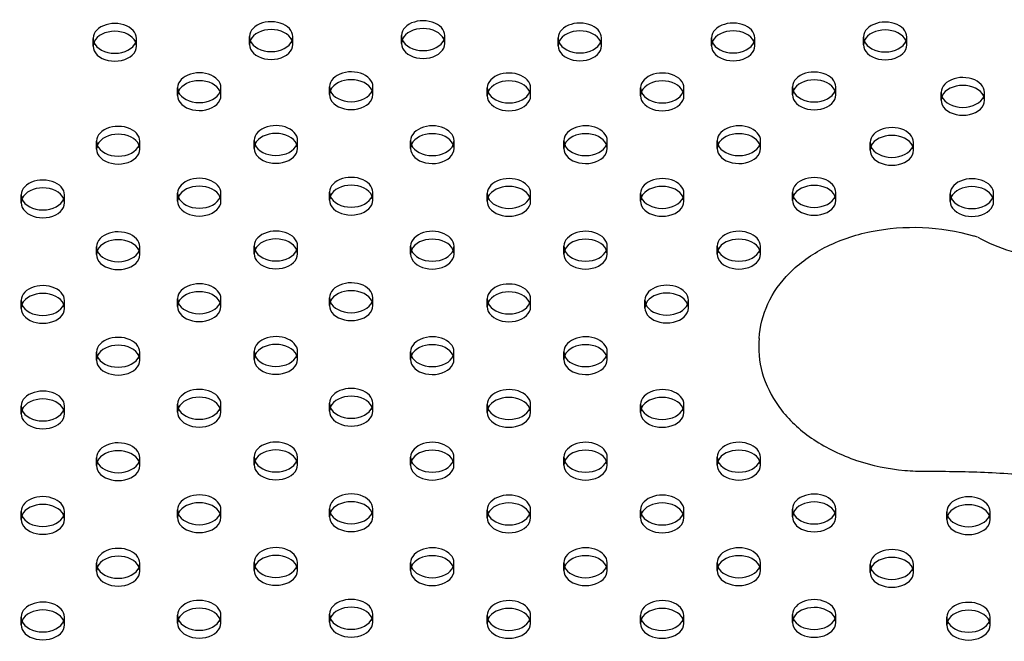
# Model space of a CAD drawing. Units: millimetres. Extents: x 3531.42 to 3536.98, y 895.19 to 901.98.
# Drawn here: x 3533.5 to 3533.69, y 897.18 to 897.29 of the extents above; entities that cross this region are included whole.
import ezdxf

# ---------------------------------------------------------------- set-up
doc = ezdxf.new("R2010")
doc.units = ezdxf.units.MM
doc.layers.add('SUP-HID', color=7, linetype='Continuous')
doc.layers.add('SUP-VIS', color=7, linetype='Continuous')

msp = doc.modelspace()

# ---------------------------------------------------------------- linework, layer by layer
at = {"layer": 'SUP-HID'}
for p, q in [((3533.51812, 897.2855), (3533.51812, 897.28695)), ((3533.52612, 897.2855), (3533.52612, 897.28695)), ((3533.54697, 897.28582), (3533.54697, 897.28727)), ((3533.55497, 897.28582), (3533.55497, 897.28727)), ((3533.57501, 897.286), (3533.57501, 897.28745)), ((3533.58301, 897.286), (3533.58301, 897.28745)), ((3533.60393, 897.28557), (3533.60393, 897.28702)), ((3533.61193, 897.28557), (3533.61193, 897.28702)), ((3533.63222, 897.28557), (3533.63222, 897.28702)), ((3533.64022, 897.28557), (3533.64022, 897.28702)), ((3533.66026, 897.28575), (3533.66026, 897.2872)), ((3533.66826, 897.28575), (3533.66826, 897.2872)), ((3533.53371, 897.27639), (3533.53371, 897.27784)), ((3533.54171, 897.27639), (3533.54171, 897.27784)), ((3533.56175, 897.27657), (3533.56175, 897.27802)), ((3533.56975, 897.27657), (3533.56975, 897.27802)), ((3533.59085, 897.27635), (3533.59085, 897.2778)), ((3533.59885, 897.27635), (3533.59885, 897.2778)), ((3533.61914, 897.27635), (3533.61914, 897.2778)), ((3533.62714, 897.27635), (3533.62714, 897.2778)), ((3533.64717, 897.27653), (3533.64717, 897.27798)), ((3533.65517, 897.27653), (3533.65517, 897.27798)), ((3533.67459, 897.27552), (3533.67459, 897.27697)), ((3533.68259, 897.27552), (3533.68259, 897.27697)), ((3533.51875, 897.26651), (3533.51875, 897.26796)), ((3533.52675, 897.26651), (3533.52675, 897.26796)), ((3533.54785, 897.26665), (3533.54785, 897.2681)), ((3533.55585, 897.26665), (3533.55585, 897.2681)), ((3533.57671, 897.26661), (3533.57671, 897.26806)), ((3533.58471, 897.26661), (3533.58471, 897.26806)), ((3533.60499, 897.26661), (3533.60499, 897.26806)), ((3533.61299, 897.26661), (3533.61299, 897.26806)), ((3533.63328, 897.26661), (3533.63328, 897.26806)), ((3533.64128, 897.26661), (3533.64128, 897.26806)), ((3533.6615, 897.26629), (3533.6615, 897.26774)), ((3533.6695, 897.26629), (3533.6695, 897.26774)), ((3533.50485, 897.2566), (3533.50485, 897.25805)), ((3533.51285, 897.2566), (3533.51285, 897.25805)), ((3533.53371, 897.25692), (3533.53371, 897.25837)), ((3533.54171, 897.25692), (3533.54171, 897.25837)), ((3533.56174, 897.2571), (3533.56174, 897.25855)), ((3533.56974, 897.2571), (3533.56974, 897.25855)), ((3533.59085, 897.25688), (3533.59085, 897.25833)), ((3533.59885, 897.25688), (3533.59885, 897.25833)), ((3533.61913, 897.25688), (3533.61913, 897.25833)), ((3533.62713, 897.25688), (3533.62713, 897.25833)), ((3533.64717, 897.25706), (3533.64717, 897.25851)), ((3533.65517, 897.25706), (3533.65517, 897.25851)), ((3533.67628, 897.25684), (3533.67628, 897.25829)), ((3533.68428, 897.25684), (3533.68428, 897.25829)), ((3533.51874, 897.24704), (3533.51874, 897.24849)), ((3533.52674, 897.24704), (3533.52674, 897.24849)), ((3533.54785, 897.24718), (3533.54785, 897.24863)), ((3533.55585, 897.24718), (3533.55585, 897.24863)), ((3533.57671, 897.24714), (3533.57671, 897.24859)), ((3533.58471, 897.24714), (3533.58471, 897.24859)), ((3533.60499, 897.24714), (3533.60499, 897.24859)), ((3533.61299, 897.24714), (3533.61299, 897.24859)), ((3533.63327, 897.24714), (3533.63327, 897.24859)), ((3533.64127, 897.24714), (3533.64127, 897.24859)), ((3533.5337, 897.23745), (3533.5337, 897.2389)), ((3533.5417, 897.23745), (3533.5417, 897.2389)), ((3533.56174, 897.23763), (3533.56174, 897.23908)), ((3533.56974, 897.23763), (3533.56974, 897.23908)), ((3533.59085, 897.23741), (3533.59085, 897.23886)), ((3533.59885, 897.23741), (3533.59885, 897.23886)), ((3533.50485, 897.23712), (3533.50485, 897.23857)), ((3533.51285, 897.23712), (3533.51285, 897.23857)), ((3533.61995, 897.23719), (3533.61995, 897.23864)), ((3533.62795, 897.23719), (3533.62795, 897.23864)), ((3533.51874, 897.22757), (3533.51874, 897.22902)), ((3533.52674, 897.22757), (3533.52674, 897.22902)), ((3533.54785, 897.22771), (3533.54785, 897.22916)), ((3533.55585, 897.22771), (3533.55585, 897.22916)), ((3533.5767, 897.22767), (3533.5767, 897.22912)), ((3533.5847, 897.22767), (3533.5847, 897.22912)), ((3533.60499, 897.22767), (3533.60499, 897.22912)), ((3533.61299, 897.22767), (3533.61299, 897.22912)), ((3533.50485, 897.21765), (3533.50485, 897.2191)), ((3533.51285, 897.21765), (3533.51285, 897.2191)), ((3533.5337, 897.21797), (3533.5337, 897.21942)), ((3533.5417, 897.21797), (3533.5417, 897.21942)), ((3533.56174, 897.21815), (3533.56174, 897.2196)), ((3533.56974, 897.21815), (3533.56974, 897.2196)), ((3533.59084, 897.21793), (3533.59084, 897.21938)), ((3533.59884, 897.21793), (3533.59884, 897.21938)), ((3533.61913, 897.21793), (3533.61913, 897.21938)), ((3533.62713, 897.21793), (3533.62713, 897.21938)), ((3533.54784, 897.20824), (3533.54784, 897.20969)), ((3533.55584, 897.20824), (3533.55584, 897.20969)), ((3533.5767, 897.2082), (3533.5767, 897.20965)), ((3533.5847, 897.2082), (3533.5847, 897.20965)), ((3533.60499, 897.2082), (3533.60499, 897.20965)), ((3533.61299, 897.2082), (3533.61299, 897.20965)), ((3533.63327, 897.2082), (3533.63327, 897.20965)), ((3533.64127, 897.2082), (3533.64127, 897.20965)), ((3533.51874, 897.2081), (3533.51874, 897.20955)), ((3533.52674, 897.2081), (3533.52674, 897.20955)), ((3533.50484, 897.19818), (3533.50484, 897.19963)), ((3533.51284, 897.19818), (3533.51284, 897.19963)), ((3533.5337, 897.1985), (3533.5337, 897.19995)), ((3533.5417, 897.1985), (3533.5417, 897.19995)), ((3533.56174, 897.19868), (3533.56174, 897.20013)), ((3533.56974, 897.19868), (3533.56974, 897.20013)), ((3533.59084, 897.19846), (3533.59084, 897.19991)), ((3533.59884, 897.19846), (3533.59884, 897.19991)), ((3533.61913, 897.19846), (3533.61913, 897.19991)), ((3533.62713, 897.19846), (3533.62713, 897.19991)), ((3533.64716, 897.19864), (3533.64716, 897.20009)), ((3533.65516, 897.19864), (3533.65516, 897.20009)), ((3533.67564, 897.19814), (3533.67564, 897.19959)), ((3533.68364, 897.19814), (3533.68364, 897.19959)), ((3533.51874, 897.18863), (3533.51874, 897.19008)), ((3533.52674, 897.18863), (3533.52674, 897.19008)), ((3533.54784, 897.18877), (3533.54784, 897.19022)), ((3533.55584, 897.18877), (3533.55584, 897.19022)), ((3533.5767, 897.18873), (3533.5767, 897.19018)), ((3533.5847, 897.18873), (3533.5847, 897.19018)), ((3533.60498, 897.18873), (3533.60498, 897.19018)), ((3533.61298, 897.18873), (3533.61298, 897.19018)), ((3533.63327, 897.18873), (3533.63327, 897.19018)), ((3533.64127, 897.18873), (3533.64127, 897.19018)), ((3533.6615, 897.18841), (3533.6615, 897.18986)), ((3533.6695, 897.18841), (3533.6695, 897.18986)), ((3533.56174, 897.17921), (3533.56174, 897.18066)), ((3533.56974, 897.17921), (3533.56974, 897.18066)), ((3533.64716, 897.17917), (3533.64716, 897.18062)), ((3533.65516, 897.17917), (3533.65516, 897.18062)), ((3533.50484, 897.17871), (3533.50484, 897.18016)), ((3533.51284, 897.17871), (3533.51284, 897.18016)), ((3533.5337, 897.17903), (3533.5337, 897.18048)), ((3533.5417, 897.17903), (3533.5417, 897.18048)), ((3533.59084, 897.17899), (3533.59084, 897.18044)), ((3533.59884, 897.17899), (3533.59884, 897.18044)), ((3533.61912, 897.17899), (3533.61912, 897.18044)), ((3533.62712, 897.17899), (3533.62712, 897.18044)), ((3533.67564, 897.17867), (3533.67564, 897.18012)), ((3533.68364, 897.17867), (3533.68364, 897.18012))]:
    msp.add_line(p, q, dxfattribs=at)
for centre, start_param, end_param in [((3533.52212, 897.28695), 0, 3.408139), ((3533.55097, 897.28727), 0, 3.408139), ((3533.57901, 897.28745), 0, 3.408139), ((3533.60793, 897.28702), 0, 3.408139), ((3533.63622, 897.28702), 0, 3.408139), ((3533.66426, 897.2872), 0, 3.408139), ((3533.52212, 897.28695), -0.266547, 0), ((3533.55097, 897.28727), -0.266547, 0), ((3533.57901, 897.28745), -0.266547, 0), ((3533.60793, 897.28702), -0.266547, 0), ((3533.63622, 897.28702), -0.266547, 0), ((3533.66426, 897.2872), -0.266547, 0), ((3533.53771, 897.27784), 0, 3.408139), ((3533.56575, 897.27802), 0, 3.408139), ((3533.59485, 897.2778), 0, 3.408139), ((3533.62314, 897.2778), 0, 3.408139), ((3533.65117, 897.27798), 0, 3.408139), ((3533.67859, 897.27697), 0, 3.408139), ((3533.53771, 897.27784), -0.266547, 0), ((3533.56575, 897.27802), -0.266547, 0), ((3533.59485, 897.2778), -0.266547, 0), ((3533.62314, 897.2778), -0.266547, 0), ((3533.65117, 897.27798), -0.266547, 0), ((3533.67859, 897.27697), -0.266547, 0), ((3533.52275, 897.26796), 0, 3.408139), ((3533.55185, 897.2681), 0, 3.408139), ((3533.58071, 897.26806), 0, 3.408139), ((3533.60899, 897.26806), 0, 3.408139), ((3533.63728, 897.26806), 0, 3.408139), ((3533.6655, 897.26774), 0, 3.408139), ((3533.52275, 897.26796), -0.266547, 0), ((3533.55185, 897.2681), -0.266547, 0), ((3533.58071, 897.26806), -0.266547, 0), ((3533.60899, 897.26806), -0.266547, 0), ((3533.63728, 897.26806), -0.266547, 0), ((3533.6655, 897.26774), -0.266547, 0), ((3533.50885, 897.25805), 0, 3.408139), ((3533.53771, 897.25837), 0, 3.408139), ((3533.56574, 897.25855), 0, 3.408139), ((3533.59485, 897.25833), 0, 3.408139), ((3533.62313, 897.25833), 0, 3.408139), ((3533.65117, 897.25851), 0, 3.408139), ((3533.68028, 897.25829), 0, 3.408139), ((3533.50885, 897.25805), -0.266547, 0), ((3533.53771, 897.25837), -0.266547, 0), ((3533.56574, 897.25855), -0.266547, 0), ((3533.59485, 897.25833), -0.266547, 0), ((3533.62313, 897.25833), -0.266547, 0), ((3533.65117, 897.25851), -0.266547, 0), ((3533.68028, 897.25829), -0.266547, 0), ((3533.52274, 897.24849), 0, 3.408139), ((3533.55185, 897.24863), 0, 3.408139), ((3533.58071, 897.24859), 0, 3.408139), ((3533.60899, 897.24859), 0, 3.408139), ((3533.63727, 897.24859), 0, 3.408139), ((3533.52274, 897.24849), -0.266547, 0), ((3533.55185, 897.24863), -0.266547, 0), ((3533.58071, 897.24859), -0.266547, 0), ((3533.60899, 897.24859), -0.266547, 0), ((3533.63727, 897.24859), -0.266547, 0), ((3533.50885, 897.23857), 0, 3.408139), ((3533.5377, 897.2389), 0, 3.408139), ((3533.56574, 897.23908), 0, 3.408139), ((3533.59485, 897.23886), 0, 3.408139), ((3533.62395, 897.23864), 0, 3.408139), ((3533.5377, 897.2389), -0.266547, 0), ((3533.56574, 897.23908), -0.266547, 0), ((3533.59485, 897.23886), -0.266547, 0), ((3533.50885, 897.23857), -0.266547, 0), ((3533.62395, 897.23864), -0.266547, 0), ((3533.52274, 897.22902), 0, 3.408139), ((3533.55185, 897.22916), 0, 3.408139), ((3533.5807, 897.22912), 0, 3.408139), ((3533.60899, 897.22912), 0, 3.408139), ((3533.52274, 897.22902), -0.266547, 0), ((3533.55185, 897.22916), -0.266547, 0), ((3533.5807, 897.22912), -0.266547, 0), ((3533.60899, 897.22912), -0.266547, 0), ((3533.5377, 897.21942), 0, 3.408139), ((3533.56574, 897.2196), 0, 3.408139), ((3533.59484, 897.21938), 0, 3.408139), ((3533.62313, 897.21938), 0, 3.408139), ((3533.50885, 897.2191), 0, 3.408139), ((3533.50885, 897.2191), -0.266547, 0), ((3533.5377, 897.21942), -0.266547, 0), ((3533.56574, 897.2196), -0.266547, 0), ((3533.59484, 897.21938), -0.266547, 0), ((3533.62313, 897.21938), -0.266547, 0), ((3533.52274, 897.20955), 0, 3.408139), ((3533.55184, 897.20969), 0, 3.408139), ((3533.5807, 897.20965), 0, 3.408139), ((3533.60899, 897.20965), 0, 3.408139), ((3533.63727, 897.20965), 0, 3.408139), ((3533.55184, 897.20969), -0.266547, 0), ((3533.5807, 897.20965), -0.266547, 0), ((3533.60899, 897.20965), -0.266547, 0), ((3533.63727, 897.20965), -0.266547, 0), ((3533.52274, 897.20955), -0.266547, 0), ((3533.50884, 897.19963), 0, 3.408139), ((3533.5377, 897.19995), 0, 3.408139), ((3533.56574, 897.20013), 0, 3.408139), ((3533.59484, 897.19991), 0, 3.408139), ((3533.62313, 897.19991), 0, 3.408139), ((3533.65116, 897.20009), 0, 3.408139), ((3533.67964, 897.19959), 0, 3.408139), ((3533.50884, 897.19963), -0.266547, 0), ((3533.5377, 897.19995), -0.266547, 0), ((3533.56574, 897.20013), -0.266547, 0), ((3533.59484, 897.19991), -0.266547, 0), ((3533.62313, 897.19991), -0.266547, 0), ((3533.65116, 897.20009), -0.266547, 0), ((3533.67964, 897.19959), -0.266547, 0), ((3533.52274, 897.19008), 0, 3.408139), ((3533.55184, 897.19022), 0, 3.408139), ((3533.5807, 897.19018), 0, 3.408139), ((3533.60898, 897.19018), 0, 3.408139), ((3533.63727, 897.19018), 0, 3.408139), ((3533.6655, 897.18986), 0, 3.408139), ((3533.52274, 897.19008), -0.266547, 0), ((3533.55184, 897.19022), -0.266547, 0), ((3533.5807, 897.19018), -0.266547, 0), ((3533.60898, 897.19018), -0.266547, 0), ((3533.63727, 897.19018), -0.266547, 0), ((3533.6655, 897.18986), -0.266547, 0), ((3533.50884, 897.18016), 0, 3.408139), ((3533.5377, 897.18048), 0, 3.408139), ((3533.56574, 897.18066), 0, 3.408139), ((3533.59484, 897.18044), 0, 3.408139), ((3533.62312, 897.18044), 0, 3.408139), ((3533.65116, 897.18062), 0, 3.408139), ((3533.67964, 897.18012), 0, 3.408139), ((3533.56574, 897.18066), -0.266547, 0), ((3533.65116, 897.18062), -0.266547, 0), ((3533.50884, 897.18016), -0.266547, 0), ((3533.5377, 897.18048), -0.266547, 0), ((3533.59484, 897.18044), -0.266547, 0), ((3533.62312, 897.18044), -0.266547, 0), ((3533.67964, 897.18012), -0.266547, 0)]:
    msp.add_ellipse(centre, major_axis=(0.004, 0), ratio=0.688414, start_param=start_param, end_param=end_param, dxfattribs=at)
at = {"layer": 'SUP-VIS'}
msp.add_line((3533.641, 897.23159), (3533.64097, 897.23091), dxfattribs=at)
at = {"layer": 'SUP-VIS', "extrusion": (2.29259e-16, -5.53774e-32, -1)}
for centre in [(3533.52212, 897.2855), (3533.55097, 897.28582), (3533.57901, 897.286), (3533.60793, 897.28557), (3533.63622, 897.28557), (3533.66426, 897.28575), (3533.53771, 897.27639), (3533.56575, 897.27657), (3533.59485, 897.27635), (3533.62314, 897.27635), (3533.65117, 897.27653), (3533.67859, 897.27552), (3533.55185, 897.26665), (3533.58071, 897.26661), (3533.60899, 897.26661), (3533.63728, 897.26661), (3533.52275, 897.26651), (3533.6655, 897.26629), (3533.50885, 897.2566), (3533.53771, 897.25692), (3533.56574, 897.2571), (3533.59485, 897.25688), (3533.62313, 897.25688), (3533.65117, 897.25706), (3533.68028, 897.25684), (3533.52274, 897.24704), (3533.55185, 897.24718), (3533.58071, 897.24714), (3533.60899, 897.24714), (3533.63727, 897.24714), (3533.56574, 897.23763), (3533.50885, 897.23712), (3533.5377, 897.23745), (3533.59485, 897.23741), (3533.62395, 897.23719), (3533.52274, 897.22757), (3533.55185, 897.22771), (3533.5807, 897.22767), (3533.60899, 897.22767), (3533.50885, 897.21765), (3533.5377, 897.21797), (3533.56574, 897.21815), (3533.59484, 897.21793), (3533.62313, 897.21793), (3533.52274, 897.2081), (3533.55184, 897.20824), (3533.5807, 897.2082), (3533.60899, 897.2082), (3533.63727, 897.2082), (3533.50884, 897.19818), (3533.5377, 897.1985), (3533.56574, 897.19868), (3533.59484, 897.19846), (3533.62313, 897.19846), (3533.65116, 897.19864), (3533.67964, 897.19814), (3533.52274, 897.18863), (3533.55184, 897.18877), (3533.5807, 897.18873), (3533.60898, 897.18873), (3533.63727, 897.18873), (3533.6655, 897.18841), (3533.50884, 897.17871), (3533.5377, 897.17903), (3533.56574, 897.17921), (3533.59484, 897.17899), (3533.62312, 897.17899), (3533.65116, 897.17917), (3533.67964, 897.17867)]:
    msp.add_ellipse(centre, major_axis=(-0.004, 0), ratio=0.688414, start_param=-3.141592653589794, end_param=3.141592653589793, dxfattribs=at)
at = {"layer": 'SUP-VIS'}
for centre in [(3533.52212, 897.28695), (3533.55097, 897.28727), (3533.57901, 897.28745), (3533.60793, 897.28702), (3533.63622, 897.28702), (3533.66426, 897.2872), (3533.53771, 897.27784), (3533.56575, 897.27802), (3533.59485, 897.2778), (3533.62314, 897.2778), (3533.65117, 897.27798), (3533.67859, 897.27697), (3533.52275, 897.26796), (3533.55185, 897.2681), (3533.58071, 897.26806), (3533.60899, 897.26806), (3533.63728, 897.26806), (3533.6655, 897.26774), (3533.50885, 897.25805), (3533.53771, 897.25837), (3533.56574, 897.25855), (3533.59485, 897.25833), (3533.62313, 897.25833), (3533.65117, 897.25851), (3533.68028, 897.25829), (3533.52274, 897.24849), (3533.55185, 897.24863), (3533.58071, 897.24859), (3533.60899, 897.24859), (3533.63727, 897.24859), (3533.50885, 897.23857), (3533.5377, 897.2389), (3533.56574, 897.23908), (3533.59485, 897.23886), (3533.62395, 897.23864), (3533.52274, 897.22902), (3533.55185, 897.22916), (3533.5807, 897.22912), (3533.60899, 897.22912), (3533.5377, 897.21942), (3533.56574, 897.2196), (3533.50885, 897.2191), (3533.59484, 897.21938), (3533.62313, 897.21938), (3533.52274, 897.20955), (3533.55184, 897.20969), (3533.5807, 897.20965), (3533.60899, 897.20965), (3533.63727, 897.20965), (3533.50884, 897.19963), (3533.5377, 897.19995), (3533.56574, 897.20013), (3533.59484, 897.19991), (3533.62313, 897.19991), (3533.65116, 897.20009), (3533.67964, 897.19959), (3533.52274, 897.19008), (3533.55184, 897.19022), (3533.5807, 897.19018), (3533.60898, 897.19018), (3533.63727, 897.19018), (3533.6655, 897.18986), (3533.50884, 897.18016), (3533.5377, 897.18048), (3533.56574, 897.18066), (3533.59484, 897.18044), (3533.62312, 897.18044), (3533.65116, 897.18062), (3533.67964, 897.18012)]:
    msp.add_ellipse(centre, major_axis=(-0.004, 0), ratio=0.688414, start_param=0.266547, end_param=2.875046, dxfattribs=at)
for points, knots in [([(3533.68138, 897.25027), (3533.68318, 897.24924), (3533.68525, 897.24836), (3533.68975, 897.247), (3533.69217, 897.24653), (3533.69711, 897.24607), (3533.69962, 897.24609), (3533.70444, 897.24661), (3533.70676, 897.24711), (3533.71092, 897.24849), (3533.71277, 897.24938), (3533.71587, 897.25136), (3533.71711, 897.25247), (3533.71861, 897.25428), (3533.71907, 897.25499), (3533.7194, 897.25568)], [1.094724, 1.094724, 1.094724, 1.094724, 1.38262, 1.38262, 1.672708, 1.672708, 1.964509, 1.964509, 2.255448, 2.255448, 2.54384, 2.54384, 2.833784, 2.833784, 3.020637, 3.020637, 3.020637, 3.020637]), ([(3533.641, 897.23159), (3533.64113, 897.23379), (3533.64169, 897.23595), (3533.64358, 897.24005), (3533.64496, 897.24197), (3533.64846, 897.24551), (3533.65067, 897.24708), (3533.65574, 897.24969), (3533.65863, 897.25068), (3533.66473, 897.25193), (3533.66794, 897.25218), (3533.67433, 897.25192), (3533.67752, 897.25141), (3533.68077, 897.25047), (3533.681, 897.2504), (3533.68122, 897.25033)], [6.128905, 6.128905, 6.128905, 6.128905, 6.390254, 6.390254, 6.668129, 6.668129, 6.983419, 6.983419, 7.326491, 7.326491, 7.6758, 7.6758, 8.024834, 8.024834, 8.050889, 8.050889, 8.050889, 8.050889]), ([(3533.64097, 897.23091), (3533.64084, 897.22872), (3533.64115, 897.2265), (3533.64257, 897.22221), (3533.64372, 897.22015), (3533.6468, 897.21623), (3533.64882, 897.21443), (3533.65348, 897.21131), (3533.65616, 897.21003), (3533.66183, 897.20812), (3533.66483, 897.2075), (3533.66919, 897.20711), (3533.67051, 897.20705), (3533.67184, 897.20706)], [0.154281, 0.154281, 0.154281, 0.154281, 0.41563, 0.41563, 0.693505, 0.693505, 1.008795, 1.008795, 1.341851, 1.341851, 1.674906, 1.674906, 1.819557, 1.819557, 1.819557, 1.819557]), ([(3533.67184, 897.20706), (3533.67375, 897.20707), (3533.67566, 897.20706), (3533.67948, 897.20699), (3533.68139, 897.20693), (3533.68521, 897.20676), (3533.68712, 897.20665), (3533.69094, 897.20637), (3533.69285, 897.20621), (3533.69665, 897.20584), (3533.69855, 897.20563), (3533.70044, 897.2054)], [1.3220353, 1.3220353, 1.3220353, 1.3220353, 1.3606217, 1.3606217, 1.399208, 1.399208, 1.4377944, 1.4377944, 1.4763808, 1.4763808, 1.5149672, 1.5149672, 1.5149672, 1.5149672])]:
    msp.add_open_spline(points, degree=3, knots=knots, dxfattribs=at)

doc.saveas('drawing.dxf')
